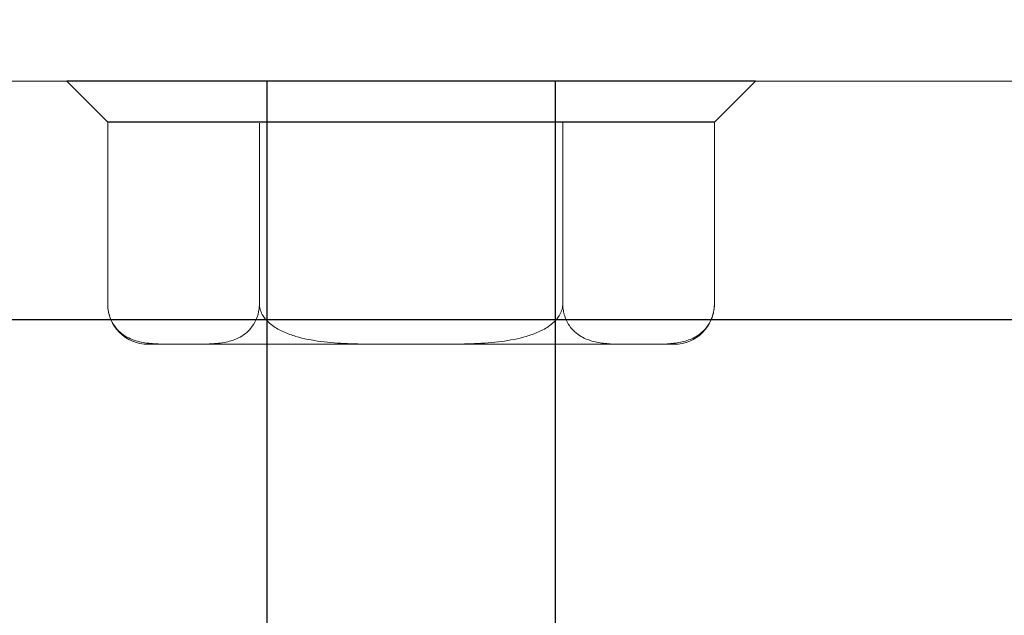
# Model space of a CAD drawing. Units: millimetres. Extents: x 10 to 305, y 13 to 223.
# Drawn here: x 158 to 162, y 135 to 138 of the extents above; entities that cross this region are included whole.
import ezdxf

# ---------------------------------------------------------------- set-up
doc = ezdxf.new("R2010")
doc.units = ezdxf.units.MM
doc.linetypes.add('BORDER', pattern=[44.45, 12.7, -6.35, 12.7, -6.35, 0, -6.35])
doc.layers.get('0').update_dxf_attribs({"linetype": 'BORDER'})
doc.layers.add('roof drain', color=7, linetype='Continuous')
doc.linetypes.add('CMT26', pattern='A,7.5,-1,[118,CMLINE.shx,S=0.04545,R=0,X=0,Y=0],-1.5,-0.1,7.5', length=17.6)

# ---------------------------------------------------------------- blocks, each defined once
blk = doc.blocks.new('roof drain(sjrd-1010)')
at = {"layer": 'roof drain', "linetype": 'Continuous'}
for p, q in [((155.8641, 139.2676), (155.6864, 139.4453)), ((158.6687, 139.4453), (155.6864, 139.4453)), ((158.491, 139.2676), (158.6687, 139.4453)), ((158.491, 139.2676), (155.8641, 139.2676))]:
    blk.add_line(p, q, dxfattribs=at)
at = {"layer": 'roof drain', "linetype": 'Continuous', "lineweight": 0, "extrusion": (5.50365e-15, -1, 0)}
for p, q in [((155.8641, 139.2629), (155.8641, 139.2676)), ((157.8343, 138.4801), (157.8343, 139.2676)), ((158.491, 139.2629), (158.491, 139.2676)), ((155.8641, 138.4801), (155.8641, 139.2629)), ((156.5208, 138.4801), (156.5208, 139.2629)), ((158.491, 138.4801), (158.491, 139.2629)), ((156.0391, 138.3051), (156.1689, 138.3051)), ((156.216, 138.3051), (156.1689, 138.3051)), ((156.216, 138.3051), (157.1305, 138.3051)), ((157.2246, 138.3051), (157.1305, 138.3051)), ((157.2246, 138.3051), (158.1391, 138.3051)), ((158.1862, 138.3051), (158.1391, 138.3051)), ((158.1862, 138.3051), (158.316, 138.3051))]:
    blk.add_line(p, q, dxfattribs=at)
at = {"layer": 'roof drain', "lineweight": 0}
blk.add_lwpolyline([(148.9531, 137.0993), (148.9531, 124.9743), (148.5781, 124.9743), (148.5781, 137.4743), (150.8248, 137.4743), (150.8248, 138.9743), (154.8049, 139.8203), (159.8258, 139.8203), (164.8536, 141.9223, -2.414214), (165.3438, 141.7202), (159.9007, 139.4453), (154.8443, 139.4453), (151.1998, 138.6706), (151.1998, 137.0994)], format="xyb", close=True, dxfattribs=at)
at = {"layer": 'roof drain', "linetype": 'Continuous'}
blk.add_lwpolyline([(157.8026, 139.4453), (156.5526, 139.4453), (156.5526, 130.6953), (157.8026, 130.6953)], close=True, dxfattribs=at)
at = {"layer": 'roof drain', "linetype": 'Continuous', "lineweight": 0}
for centre, start, end in [((156.0391, 138.4801), 180, 270), ((158.316, 138.4801), 270, 0)]:
    blk.add_arc(centre, 0.175, start, end, dxfattribs=at)
for points, knots in [([(156.1689, 138.3051), (156.1489, 138.3051), (156.1278, 138.3051), (156.085, 138.306), (156.0631, 138.3069), (156.0199, 138.3119), (155.9985, 138.316), (155.9572, 138.3303), (155.9373, 138.3404), (155.9109, 138.3633), (155.9024, 138.3721), (155.887, 138.3936), (155.88, 138.4063), (155.8731, 138.4246), (155.8715, 138.4296), (155.8686, 138.4401), (155.8674, 138.4456), (155.8658, 138.4552), (155.8651, 138.4602), (155.8643, 138.4703), (155.8641, 138.4754), (155.8641, 138.4801)], [8.149827, 8.149827, 8.149827, 8.149827, 8.837799, 8.837799, 9.525771, 9.525771, 10.213743, 10.213743, 10.901715, 10.901715, 11.200268, 11.200268, 11.498821, 11.498821, 11.592284, 11.592284, 11.685748, 11.685748, 11.76628, 11.76628, 11.846811, 11.846811, 11.846811, 11.846811]), ([(156.5208, 138.4801), (156.5208, 138.4754), (156.5206, 138.4703), (156.5197, 138.4602), (156.5191, 138.4552), (156.5174, 138.4456), (156.5162, 138.4401), (156.5134, 138.4296), (156.5117, 138.4246), (156.5049, 138.4063), (156.4979, 138.3936), (156.4825, 138.3721), (156.474, 138.3633), (156.4476, 138.3404), (156.4277, 138.3303), (156.3864, 138.316), (156.365, 138.3119), (156.3217, 138.3069), (156.2999, 138.306), (156.2571, 138.3051), (156.236, 138.3051), (156.216, 138.3051)], [3.948937, 3.948937, 3.948937, 3.948937, 4.029469, 4.029469, 4.110001, 4.110001, 4.203464, 4.203464, 4.296928, 4.296928, 4.595481, 4.595481, 4.894034, 4.894034, 5.582006, 5.582006, 6.269978, 6.269978, 6.95795, 6.95795, 7.645922, 7.645922, 7.645922, 7.645922]), ([(157.1305, 138.3051), (157.0947, 138.3051), (157.0572, 138.3051), (156.9806, 138.3057), (156.9414, 138.3064), (156.8635, 138.3097), (156.8247, 138.3125), (156.7495, 138.3221), (156.713, 138.329), (156.6618, 138.3441), (156.6436, 138.3505), (156.6086, 138.3662), (156.5918, 138.3756), (156.5692, 138.3922), (156.5604, 138.3996), (156.5448, 138.4162), (156.538, 138.4254), (156.5294, 138.4412), (156.5261, 138.4488), (156.5218, 138.4645), (156.5208, 138.4726), (156.5208, 138.4801)], [8.099622, 8.099622, 8.099622, 8.099622, 8.712741, 8.712741, 9.32586, 9.32586, 9.938979, 9.938979, 10.552097, 10.552097, 10.853494, 10.853494, 11.154891, 11.154891, 11.334381, 11.334381, 11.513871, 11.513871, 11.642688, 11.642688, 11.771504, 11.771504, 11.771504, 11.771504]), ([(157.8343, 138.4801), (157.8343, 138.4726), (157.8332, 138.4645), (157.829, 138.4488), (157.8257, 138.4412), (157.8171, 138.4254), (157.8103, 138.4162), (157.7947, 138.3996), (157.7859, 138.3922), (157.7633, 138.3756), (157.7465, 138.3662), (157.7115, 138.3505), (157.6933, 138.3441), (157.6421, 138.329), (157.6056, 138.3221), (157.5304, 138.3125), (157.4916, 138.3097), (157.4137, 138.3064), (157.3745, 138.3057), (157.2979, 138.3051), (157.2603, 138.3051), (157.2246, 138.3051)], [3.923835, 3.923835, 3.923835, 3.923835, 4.052651, 4.052651, 4.181468, 4.181468, 4.360958, 4.360958, 4.540448, 4.540448, 4.841845, 4.841845, 5.143242, 5.143242, 5.75636, 5.75636, 6.369479, 6.369479, 6.982598, 6.982598, 7.595717, 7.595717, 7.595717, 7.595717]), ([(158.1391, 138.3051), (158.1213, 138.3051), (158.1025, 138.3051), (158.0642, 138.3057), (158.0446, 138.3064), (158.0056, 138.3097), (157.9862, 138.3125), (157.9486, 138.3221), (157.9304, 138.329), (157.9048, 138.3441), (157.8957, 138.3505), (157.8782, 138.3662), (157.8698, 138.3756), (157.8585, 138.3922), (157.8541, 138.3996), (157.8463, 138.4162), (157.8429, 138.4254), (157.8386, 138.4412), (157.8369, 138.4488), (157.8348, 138.4645), (157.8343, 138.4726), (157.8343, 138.4801)], [8.099622, 8.099622, 8.099622, 8.099622, 8.712741, 8.712741, 9.32586, 9.32586, 9.938979, 9.938979, 10.552097, 10.552097, 10.853494, 10.853494, 11.154891, 11.154891, 11.334381, 11.334381, 11.513871, 11.513871, 11.642688, 11.642688, 11.771504, 11.771504, 11.771504, 11.771504]), ([(158.491, 138.4801), (158.491, 138.4726), (158.4905, 138.4645), (158.4884, 138.4488), (158.4867, 138.4412), (158.4824, 138.4254), (158.479, 138.4162), (158.4712, 138.3996), (158.4668, 138.3922), (158.4555, 138.3756), (158.4471, 138.3662), (158.4296, 138.3505), (158.4205, 138.3441), (158.3949, 138.329), (158.3767, 138.3221), (158.3391, 138.3125), (158.3197, 138.3097), (158.2807, 138.3064), (158.2611, 138.3057), (158.2228, 138.3051), (158.204, 138.3051), (158.1862, 138.3051)], [3.923835, 3.923835, 3.923835, 3.923835, 4.052651, 4.052651, 4.181468, 4.181468, 4.360958, 4.360958, 4.540448, 4.540448, 4.841845, 4.841845, 5.143242, 5.143242, 5.75636, 5.75636, 6.369479, 6.369479, 6.982598, 6.982598, 7.595717, 7.595717, 7.595717, 7.595717])]:
    blk.add_open_spline(points, degree=3, knots=knots, dxfattribs=at)

msp = doc.modelspace()

# ---------------------------------------------------------------- linework, layer by layer
at = {"color": 1, "linetype": 'CMT26', "ltscale": 0.3}
msp.add_line((153.6494, 136.2447), (239.2337, 136.2447), dxfattribs=at)

# ---------------------------------------------------------------- block references
at = {"linetype": 'Continuous'}
msp.add_blockref('roof drain(sjrd-1010)', (2.4496, -2.1673), dxfattribs=at)

doc.saveas('drawing.dxf')
